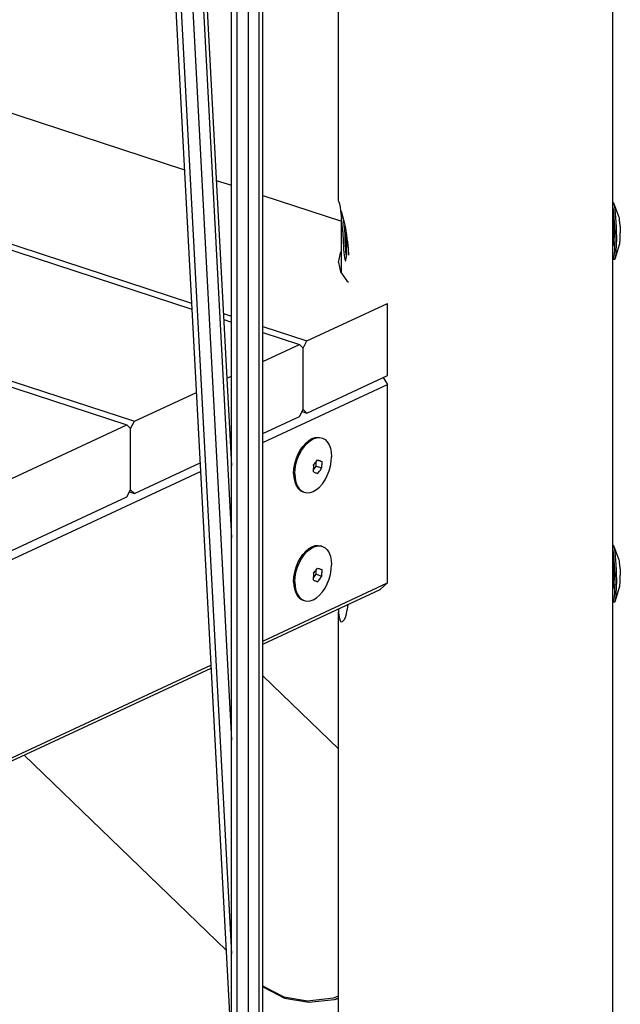
# Model space of a CAD drawing. Units: millimetres. Extents: x 82035 to 98245, y -2589 to 8718.
# Drawn here: x 97922 to 98228, y 7082 to 7585 of the extents above; entities that cross this region are included whole.
import ezdxf

# ---------------------------------------------------------------- set-up
doc = ezdxf.new("R2010")
doc.units = ezdxf.units.MM
doc.header["$LTSCALE"] = 100

msp = doc.modelspace()

# ---------------------------------------------------------------- linework, layer by layer
for p, q in [((98224.66, 6131.73), (98224.66, 8381.3)), ((98084.66, 7492.09), (98084.66, 7972.44)), ((97985.97, 7885.34), (98030.04, 7056.87)), ((97988.73, 7884.43), (98030.04, 7107.89)), ((97994.64, 7882.49), (98030.04, 7216.93)), ((98000.22, 7880.66), (98030.04, 7320.13)), ((98002.22, 7880.01), (98030.04, 7357.02)), ((98030.04, 6127.17), (98030.04, 7870.89)), ((98032.87, 6132.1), (98032.87, 7869.96)), ((98038.71, 6139.95), (98038.71, 7868.04)), ((98044.14, 6144.37), (98044.14, 7866.26)), ((98045.98, 6145.37), (98045.98, 7865.66)), ((97437.38, 7694.44), (98006.04, 7507.99)), ((97625.04, 7566.09), (98009.66, 7439.99)), ((97627.59, 7562.2), (98009.83, 7436.87)), ((98022.29, 7502.67), (98030.04, 7500.13)), ((98045.98, 7494.9), (98086.1, 7481.75)), ((98084.66, 7492.09), (98084.89, 7491.71)), ((98084.89, 7491.71), (98085.19, 7490.64)), ((98085.19, 7490.64), (98085.49, 7489.01)), ((98085.49, 7489.01), (98085.72, 7487.34)), ((98224.66, 7491.57), (98224.79, 7491.57)), ((98224.66, 7488.89), (98224.83, 7487.66)), ((98224.79, 7491.57), (98225, 7491.22)), ((98225, 7491.22), (98225.22, 7490.44)), ((98225, 7491.22), (98227.59, 7484.39)), ((98225.22, 7490.44), (98225.44, 7489.25)), ((98225.44, 7489.25), (98225.66, 7487.69)), ((98085.69, 7487.58), (98085.72, 7486.99)), ((98085.72, 7487.34), (98085.92, 7486.87)), ((98085.72, 7486.99), (98085.91, 7485.92)), ((98085.91, 7485.92), (98086.16, 7483.19)), ((98085.92, 7486.87), (98086.75, 7484.31)), ((98086.75, 7484.31), (98087.5, 7481.37)), ((98224.83, 7487.66), (98225.03, 7485.78)), ((98225.03, 7485.78), (98225.21, 7483.62)), ((98225.66, 7487.69), (98225.86, 7485.81)), ((98225.86, 7485.81), (98226.04, 7483.65)), ((98227.59, 7484.39), (98227.7, 7483.99)), ((98227.7, 7483.99), (98227.82, 7483.38)), ((98086.09, 7480.11), (98086.12, 7483.19)), ((98086.09, 7455.51), (98086.09, 7480.11)), ((98086.12, 7483.19), (98086.13, 7483.54)), ((98086.91, 7478.16), (98086.95, 7479.64)), ((98086.95, 7479.64), (98087.02, 7480.89)), ((98087.02, 7480.89), (98087.12, 7481.89)), ((98087.12, 7481.89), (98087.21, 7482.49)), ((98087.5, 7481.37), (98088.15, 7478.16)), ((98087.83, 7477.78), (98087.87, 7479.16)), ((98087.87, 7479.16), (98087.88, 7479.46)), ((98224.66, 7482.5), (98224.74, 7481.76)), ((98224.74, 7481.76), (98224.84, 7480.59)), ((98224.84, 7480.59), (98224.92, 7479.31)), ((98224.92, 7479.31), (98224.99, 7477.96)), ((98225.21, 7483.62), (98225.37, 7481.27)), ((98225.37, 7481.27), (98225.49, 7478.79)), ((98225.49, 7478.79), (98225.59, 7476.25)), ((98226.04, 7483.65), (98226.2, 7481.3)), ((98226.2, 7481.3), (98226.32, 7478.81)), ((98226.32, 7478.81), (98226.42, 7476.28)), ((98227.82, 7483.38), (98227.93, 7482.58)), ((98227.93, 7482.58), (98228.27, 7479.55)), ((98228.27, 7479.55), (98228.32, 7479.08)), ((98228.32, 7479.08), (98228.36, 7478.62)), ((98086.9, 7476.51), (98086.91, 7478.16)), ((98086.9, 7476.51), (98086.91, 7474.72)), ((98086.91, 7474.72), (98086.95, 7472.87)), ((98087.82, 7476.24), (98087.83, 7477.78)), ((98087.82, 7476.24), (98087.83, 7474.59)), ((98087.83, 7474.59), (98087.87, 7472.86)), ((98088.15, 7478.16), (98088.67, 7474.76)), ((98088.43, 7475.1), (98088.56, 7475.32)), ((98088.43, 7475.1), (98088.57, 7475.11)), ((98088.43, 7471.93), (98088.43, 7475.1)), ((98088.54, 7475.6), (98088.55, 7475.48)), ((98088.55, 7475.48), (98088.64, 7473.65)), ((98088.67, 7474.76), (98088.88, 7472.88)), ((98224.99, 7477.96), (98225.04, 7476.59)), ((98225.04, 7476.59), (98225.07, 7475.22)), ((98225.07, 7475.22), (98225.08, 7473.91)), ((98225.07, 7472.69), (98225.08, 7473.91)), ((98225.59, 7476.25), (98225.65, 7473.73)), ((98225.65, 7473.73), (98225.66, 7471.31)), ((98226.42, 7476.28), (98226.48, 7473.76)), ((98226.48, 7473.76), (98226.49, 7471.34)), ((98228.32, 7472.01), (98228.44, 7474.7)), ((98228.36, 7478.62), (98228.39, 7478.13)), ((98228.39, 7478.13), (98228.41, 7477.58)), ((98228.41, 7477.58), (98228.41, 7477.48)), ((98228.41, 7477.48), (98228.44, 7476.94)), ((98228.44, 7476.94), (98228.45, 7476.36)), ((98228.44, 7474.7), (98228.45, 7475.28)), ((98228.45, 7476.36), (98228.46, 7475.82)), ((98228.45, 7475.28), (98228.46, 7475.82)), ((98086.95, 7472.87), (98087.02, 7471)), ((98087.02, 7471), (98087.12, 7469.17)), ((98087.12, 7469.17), (98087.23, 7467.43)), ((98087.87, 7472.86), (98087.93, 7471.12)), ((98087.93, 7471.12), (98088.02, 7469.42)), ((98088.02, 7469.42), (98088.13, 7467.8)), ((98088.43, 7471.93), (98088.71, 7471.94)), ((98088.43, 7471.93), (98088.69, 7469.17)), ((98088.64, 7473.65), (98088.71, 7471.77)), ((98088.69, 7469.17), (98088.76, 7469.3)), ((98088.71, 7471.77), (98088.76, 7469.92)), ((98088.76, 7469.92), (98088.77, 7468.14)), ((98088.88, 7472.88), (98089.19, 7471.29)), ((98089.19, 7471.29), (98089.59, 7467.85)), ((98224.66, 7469.1), (98224.74, 7469.14)), ((98224.74, 7469.14), (98224.84, 7469.43)), ((98224.84, 7469.43), (98224.92, 7469.95)), ((98224.92, 7469.95), (98224.99, 7470.68)), ((98224.99, 7470.68), (98225.04, 7471.6)), ((98225.04, 7471.6), (98225.07, 7472.69)), ((98225.59, 7467.06), (98225.65, 7469.07)), ((98225.65, 7469.07), (98225.66, 7471.31)), ((98226.04, 7463.09), (98228.12, 7469.96)), ((98226.42, 7467.09), (98226.48, 7469.1)), ((98226.48, 7469.1), (98226.49, 7471.34)), ((98228.12, 7469.96), (98228.2, 7470.45)), ((98228.2, 7470.45), (98228.27, 7471.14)), ((98228.27, 7471.14), (98228.32, 7472.01)), ((98084.66, 7460.8), (98085.72, 7465.55)), ((98085.72, 7465.55), (98086.24, 7466.3)), ((98087.23, 7467.43), (98087.36, 7465.84)), ((98087.36, 7465.84), (98087.51, 7464.45)), ((98087.51, 7464.45), (98087.67, 7463.3)), ((98088.13, 7467.8), (98088.25, 7466.33)), ((98088.25, 7466.33), (98088.39, 7465.03)), ((98088.39, 7465.03), (98088.54, 7463.96)), ((98088.54, 7463.96), (98088.62, 7463.5)), ((98088.55, 7462.76), (98088.64, 7463.75)), ((98088.64, 7463.75), (98088.71, 7465.01)), ((98088.71, 7465.01), (98088.76, 7466.48)), ((98088.76, 7466.48), (98088.77, 7468.14)), ((98089.54, 7468.29), (98089.55, 7467.85)), ((98089.55, 7467.85), (98089.58, 7464.54)), ((98089.59, 7467.85), (98089.73, 7464.54)), ((98225.21, 7463.06), (98225.37, 7464.01)), ((98225.37, 7464.01), (98225.49, 7465.36)), ((98225.49, 7465.36), (98225.59, 7467.06)), ((98226.04, 7463.09), (98226.2, 7464.04)), ((98226.2, 7464.04), (98226.32, 7465.39)), ((98226.32, 7465.39), (98226.42, 7467.09)), ((98084.66, 7460.8), (98085.72, 7456.05)), ((98087.67, 7463.3), (98087.83, 7462.43)), ((98087.83, 7462.43), (98088, 7461.85)), ((98088, 7461.85), (98088.15, 7461.59)), ((98088.15, 7461.59), (98088.3, 7461.66)), ((98088.3, 7461.66), (98088.44, 7462.05)), ((98088.44, 7462.05), (98088.55, 7462.76)), ((98224.66, 7462.71), (98224.83, 7462.43)), ((98224.83, 7462.43), (98225.03, 7462.53)), ((98224.83, 7462.43), (98225.66, 7462.46)), ((98225.03, 7462.53), (98225.21, 7463.06)), ((98225.66, 7462.46), (98225.86, 7462.55)), ((98225.86, 7462.55), (98226.04, 7463.09)), ((98085.72, 7456.05), (98088.88, 7451.44)), ((98088.88, 7451.44), (98089.73, 7450.73)), ((98068.53, 7420.69), (98109.66, 7439.85)), ((98109.66, 7403.03), (98109.66, 7439.85)), ((98025.91, 7434.66), (98030.04, 7433.31)), ((98026.08, 7431.55), (98030.04, 7430.25)), ((98045.98, 7428.08), (98068.53, 7420.69)), ((98045.98, 7425.02), (98064.67, 7418.89)), ((98045.98, 7410.19), (98064.67, 7418.89)), ((98064.67, 7418.89), (98066.6, 7417.03)), ((98066.6, 7417.03), (98068.53, 7420.69)), ((97873.58, 7414.73), (97980.46, 7379.68)), ((98066.6, 7385.73), (98066.6, 7417.03)), ((97869.93, 7412.86), (97976.61, 7377.89)), ((98027.67, 7401.66), (98030.04, 7402.77)), ((98045.98, 7368.77), (98109.66, 7398.42)), ((98068.53, 7383.87), (98109.66, 7403.03)), ((98107.36, 7401.95), (98109.66, 7398.42)), ((98109.66, 7297.17), (98109.66, 7398.42)), ((97980.46, 7379.68), (98012.09, 7394.41)), ((98064.67, 7382.07), (98066.6, 7385.73)), ((98066.04, 7384.68), (98068.53, 7383.87)), ((98066.6, 7385.73), (98068.53, 7383.87)), ((97978.54, 7376.02), (97980.46, 7379.68)), ((98045.98, 7373.37), (98064.67, 7382.07)), ((97892.4, 7338.68), (97976.61, 7377.89)), ((97976.61, 7377.89), (97978.54, 7376.02)), ((97978.54, 7344.73), (97978.54, 7376.02)), ((98066.41, 7366.89), (98067.89, 7368.57)), ((98067.05, 7366.69), (98068.53, 7368.36)), ((98067.89, 7368.57), (98069.47, 7369.91)), ((98068.53, 7368.36), (98070.11, 7369.7)), ((98069.47, 7369.91), (98071.1, 7370.88)), ((98070.11, 7369.7), (98071.74, 7370.67)), ((98071.1, 7370.88), (98072.73, 7371.43)), ((98071.74, 7370.67), (98073.36, 7371.22)), ((98072.73, 7371.43), (98074.3, 7371.56)), ((98073.36, 7371.22), (98074.94, 7371.35)), ((98074.3, 7371.56), (98075.78, 7371.26)), ((98074.94, 7371.35), (98076.42, 7371.05)), ((98075.78, 7371.26), (98076.42, 7371.05)), ((98076.42, 7371.05), (98077.76, 7370.33)), ((98077.76, 7370.33), (98078.92, 7369.22)), ((98078.92, 7369.22), (98079.85, 7367.73)), ((98029.58, 7365.73), (98030.04, 7365.95)), ((98063.92, 7362.74), (98065.07, 7364.93)), ((98064.56, 7362.53), (98065.71, 7364.72)), ((98065.07, 7364.93), (98066.41, 7366.89)), ((98065.71, 7364.72), (98067.05, 7366.69)), ((98079.85, 7367.73), (98080.54, 7365.94)), ((98080.54, 7365.94), (98080.97, 7363.87)), ((98080.97, 7363.87), (98081.11, 7361.61)), ((97980.46, 7342.86), (98014, 7358.48)), ((98029.82, 7361.24), (98030.04, 7361.35)), ((98062.29, 7357.94), (98062.98, 7360.38)), ((98062.93, 7357.73), (98063.62, 7360.17)), ((98062.98, 7360.38), (98063.92, 7362.74)), ((98063.62, 7360.17), (98064.56, 7362.53)), ((98072.29, 7357.75), (98072.64, 7358.19)), ((98072.64, 7358.19), (98072.96, 7358.61)), ((98072.96, 7358.61), (98073.27, 7359.03)), ((98073.24, 7356.79), (98073.24, 7358.98)), ((98073.27, 7359.03), (98073.6, 7359.48)), ((98073.6, 7359.48), (98073.96, 7360)), ((98073.89, 7359.9), (98076.1, 7359.17)), ((98073.96, 7360), (98074.38, 7359.84)), ((98074.38, 7359.84), (98074.73, 7359.71)), ((98074.73, 7359.71), (98075.05, 7359.58)), ((98075.05, 7359.58), (98075.37, 7359.46)), ((98075.37, 7359.46), (98075.69, 7359.34)), ((98075.69, 7359.34), (98076.04, 7359.2)), ((98076.04, 7359.2), (98076.1, 7359.17)), ((98076.1, 7359.17), (98076.13, 7358.62)), ((98076.13, 7358.62), (98076.14, 7358.04)), ((98080.54, 7356.75), (98080.97, 7359.21)), ((98080.97, 7359.21), (98081.11, 7361.61)), ((97822.19, 7264.56), (98014.24, 7353.99)), ((98061.72, 7353.09), (98061.87, 7355.48)), ((98061.72, 7353.09), (98061.87, 7350.82)), ((98061.87, 7355.48), (98062.29, 7357.94)), ((98062.36, 7352.88), (98062.5, 7355.27)), ((98062.5, 7355.27), (98062.93, 7357.73)), ((98071.82, 7357.18), (98071.89, 7357.26)), ((98071.82, 7357.18), (98071.84, 7356.62)), ((98071.82, 7353.85), (98071.84, 7354.39)), ((98071.82, 7353.85), (98071.89, 7353.83)), ((98071.84, 7356.62), (98071.85, 7356.04)), ((98071.84, 7354.39), (98071.85, 7354.96)), ((98071.85, 7354.96), (98073.24, 7356.79)), ((98071.85, 7356.04), (98071.86, 7355.5)), ((98071.85, 7354.96), (98071.86, 7355.5)), ((98071.89, 7357.26), (98072.29, 7357.75)), ((98071.89, 7353.83), (98072.29, 7353.67)), ((98072.29, 7353.67), (98072.64, 7353.54)), ((98072.64, 7353.54), (98072.96, 7353.41)), ((98072.96, 7353.41), (98073.27, 7353.29)), ((98073.24, 7356.79), (98076.1, 7355.85)), ((98073.27, 7353.29), (98073.6, 7353.16)), ((98073.6, 7353.16), (98073.96, 7353.02)), ((98073.96, 7353.02), (98074.38, 7353.53)), ((98074.38, 7353.53), (98074.73, 7353.97)), ((98074.73, 7353.97), (98075.05, 7354.39)), ((98075.05, 7354.39), (98075.37, 7354.81)), ((98075.37, 7354.81), (98075.69, 7355.25)), ((98075.69, 7355.25), (98076.04, 7355.76)), ((98076.04, 7355.76), (98076.1, 7355.85)), ((98076.1, 7355.85), (98076.13, 7356.39)), ((98076.13, 7356.39), (98076.14, 7356.96)), ((98076.14, 7358.04), (98076.14, 7357.5)), ((98076.14, 7356.96), (98076.14, 7357.5)), ((98078.92, 7351.96), (98079.85, 7354.31)), ((98079.85, 7354.31), (98080.54, 7356.75)), ((98061.87, 7350.82), (98062.29, 7348.76)), ((98062.29, 7348.76), (98062.98, 7346.96)), ((98062.36, 7352.88), (98062.5, 7350.61)), ((98062.5, 7350.61), (98062.93, 7348.55)), ((98062.93, 7348.55), (98063.62, 7346.75)), ((98076.42, 7347.8), (98077.76, 7349.76)), ((98077.76, 7349.76), (98078.92, 7351.96)), ((97976.61, 7341.07), (97978.54, 7344.73)), ((97977.98, 7343.68), (97980.46, 7342.86)), ((97978.54, 7344.73), (97980.46, 7342.86)), ((98062.98, 7346.96), (98063.92, 7345.48)), ((98063.62, 7346.75), (98064.56, 7345.27)), ((98063.92, 7345.48), (98065.07, 7344.36)), ((98064.56, 7345.27), (98065.71, 7344.15)), ((98065.07, 7344.36), (98066.41, 7343.64)), ((98065.71, 7344.15), (98067.05, 7343.43)), ((98066.41, 7343.64), (98067.05, 7343.43)), ((98067.05, 7343.43), (98068.53, 7343.14)), ((98068.53, 7343.14), (98070.11, 7343.26)), ((98070.11, 7343.26), (98071.74, 7343.82)), ((98071.74, 7343.82), (98073.36, 7344.78)), ((98073.36, 7344.78), (98074.94, 7346.12)), ((98074.94, 7346.12), (98076.42, 7347.8)), ((97892.4, 7301.86), (97976.61, 7341.07)), ((98066.41, 7311.66), (98067.89, 7313.34)), ((98067.05, 7311.46), (98068.53, 7313.13)), ((98067.89, 7313.34), (98069.47, 7314.68)), ((98068.53, 7313.13), (98070.11, 7314.47)), ((98069.47, 7314.68), (98071.1, 7315.65)), ((98070.11, 7314.47), (98071.74, 7315.44)), ((98071.1, 7315.65), (98072.73, 7316.2)), ((98071.74, 7315.44), (98073.36, 7315.99)), ((98072.73, 7316.2), (98074.3, 7316.33)), ((98073.36, 7315.99), (98074.94, 7316.12)), ((98074.3, 7316.33), (98075.78, 7316.03)), ((98074.94, 7316.12), (98076.42, 7315.82)), ((98075.78, 7316.03), (98076.42, 7315.82)), ((98076.42, 7315.82), (98077.76, 7315.1)), ((98077.76, 7315.1), (98078.92, 7313.98)), ((98078.92, 7313.98), (98079.85, 7312.5)), ((98224.66, 7316.67), (98224.79, 7316.68)), ((98224.66, 7314), (98224.83, 7312.77)), ((98224.79, 7316.68), (98225, 7316.33)), ((98225, 7316.33), (98225.22, 7315.55)), ((98225, 7316.33), (98227.59, 7309.49)), ((98225.22, 7315.55), (98225.44, 7314.36)), ((98225.44, 7314.36), (98225.66, 7312.8)), ((98063.92, 7307.51), (98065.07, 7309.7)), ((98064.56, 7307.3), (98065.71, 7309.49)), ((98065.07, 7309.7), (98066.41, 7311.66)), ((98065.71, 7309.49), (98067.05, 7311.46)), ((98079.85, 7312.5), (98080.54, 7310.71)), ((98080.54, 7310.71), (98080.97, 7308.64)), ((98080.97, 7308.64), (98081.11, 7306.38)), ((98224.83, 7312.77), (98225.03, 7310.88)), ((98225.03, 7310.88), (98225.21, 7308.73)), ((98225.21, 7308.73), (98225.37, 7306.37)), ((98225.66, 7312.8), (98225.86, 7310.91)), ((98225.86, 7310.91), (98226.04, 7308.76)), ((98226.04, 7308.76), (98226.2, 7306.4)), ((98227.59, 7309.49), (98227.7, 7309.09)), ((98227.7, 7309.09), (98227.82, 7308.48)), ((98227.82, 7308.48), (98227.93, 7307.68)), ((98062.29, 7302.71), (98062.98, 7305.15)), ((98062.93, 7302.5), (98063.62, 7304.94)), ((98062.98, 7305.15), (98063.92, 7307.51)), ((98063.62, 7304.94), (98064.56, 7307.3)), ((98072.29, 7302.52), (98072.64, 7302.96)), ((98072.64, 7302.96), (98072.96, 7303.38)), ((98072.96, 7303.38), (98073.27, 7303.8)), ((98073.24, 7301.56), (98073.24, 7303.75)), ((98073.27, 7303.8), (98073.6, 7304.25)), ((98073.6, 7304.25), (98073.96, 7304.77)), ((98073.89, 7304.67), (98076.1, 7303.94)), ((98073.96, 7304.77), (98074.38, 7304.61)), ((98074.38, 7304.61), (98074.73, 7304.48)), ((98074.73, 7304.48), (98075.05, 7304.35)), ((98075.05, 7304.35), (98075.37, 7304.23)), ((98075.37, 7304.23), (98075.69, 7304.11)), ((98075.69, 7304.11), (98076.04, 7303.97)), ((98076.04, 7303.97), (98076.1, 7303.94)), ((98076.1, 7303.94), (98076.13, 7303.39)), ((98076.13, 7303.39), (98076.14, 7302.81)), ((98076.14, 7302.81), (98076.14, 7302.27)), ((98080.54, 7301.52), (98080.97, 7303.98)), ((98080.97, 7303.98), (98081.11, 7306.38)), ((98224.66, 7307.6), (98224.74, 7306.86)), ((98224.74, 7306.86), (98224.84, 7305.7)), ((98224.84, 7305.7), (98224.92, 7304.42)), ((98224.92, 7304.42), (98224.99, 7303.07)), ((98224.99, 7303.07), (98225.04, 7301.69)), ((98225.37, 7306.37), (98225.49, 7303.89)), ((98225.49, 7303.89), (98225.59, 7301.35)), ((98226.2, 7306.4), (98226.32, 7303.92)), ((98226.32, 7303.92), (98226.42, 7301.38)), ((98227.93, 7307.68), (98228.27, 7304.65)), ((98228.27, 7304.65), (98228.32, 7304.19)), ((98228.32, 7304.19), (98228.36, 7303.72)), ((98228.36, 7303.72), (98228.39, 7303.24)), ((98228.39, 7303.24), (98228.41, 7302.68)), ((98061.72, 7297.86), (98061.87, 7300.25)), ((98061.72, 7297.86), (98061.87, 7295.59)), ((98061.87, 7300.25), (98062.29, 7302.71)), ((98062.36, 7297.65), (98062.5, 7300.04)), ((98062.5, 7300.04), (98062.93, 7302.5)), ((98071.82, 7301.95), (98071.89, 7302.03)), ((98071.82, 7301.95), (98071.84, 7301.39)), ((98071.82, 7298.62), (98071.84, 7299.16)), ((98071.82, 7298.62), (98071.89, 7298.59)), ((98071.84, 7301.39), (98071.85, 7300.81)), ((98071.84, 7299.16), (98071.85, 7299.73)), ((98071.85, 7299.73), (98073.24, 7301.56)), ((98071.85, 7300.81), (98071.86, 7300.27)), ((98071.85, 7299.73), (98071.86, 7300.27)), ((98071.89, 7302.03), (98072.29, 7302.52)), ((98071.89, 7298.59), (98072.29, 7298.44)), ((98072.29, 7298.44), (98072.64, 7298.31)), ((98072.64, 7298.31), (98072.96, 7298.18)), ((98072.96, 7298.18), (98073.27, 7298.06)), ((98073.24, 7301.56), (98076.1, 7300.62)), ((98073.27, 7298.06), (98073.6, 7297.93)), ((98073.6, 7297.93), (98073.96, 7297.79)), ((98073.96, 7297.79), (98074.38, 7298.3)), ((98074.38, 7298.3), (98074.73, 7298.74)), ((98074.73, 7298.74), (98075.05, 7299.16)), ((98075.05, 7299.16), (98075.37, 7299.58)), ((98075.37, 7299.58), (98075.69, 7300.02)), ((98075.69, 7300.02), (98076.04, 7300.53)), ((98076.04, 7300.53), (98076.1, 7300.62)), ((98076.1, 7300.62), (98076.13, 7301.16)), ((98076.13, 7301.16), (98076.14, 7301.73)), ((98076.14, 7301.73), (98076.14, 7302.27)), ((98078.92, 7296.73), (98079.85, 7299.08)), ((98079.85, 7299.08), (98080.54, 7301.52)), ((98225.04, 7301.69), (98225.07, 7300.32)), ((98225.04, 7296.71), (98225.07, 7297.79)), ((98225.07, 7300.32), (98225.08, 7299.01)), ((98225.07, 7297.79), (98225.08, 7299.01)), ((98225.59, 7301.35), (98225.65, 7298.83)), ((98225.65, 7298.83), (98225.66, 7296.42)), ((98226.42, 7301.38), (98226.48, 7298.86)), ((98226.48, 7298.86), (98226.49, 7296.45)), ((98228.32, 7297.12), (98228.44, 7299.81)), ((98228.41, 7302.68), (98228.41, 7302.59)), ((98228.41, 7302.59), (98228.44, 7302.04)), ((98228.44, 7302.04), (98228.45, 7301.47)), ((98228.44, 7299.81), (98228.45, 7300.38)), ((98228.45, 7301.47), (98228.46, 7300.93)), ((98228.45, 7300.38), (98228.46, 7300.93)), ((98045.98, 7267.51), (98109.66, 7297.17)), ((98045.98, 7265.95), (98105.83, 7293.82)), ((98061.87, 7295.59), (98062.29, 7293.53)), ((98062.29, 7293.53), (98062.98, 7291.73)), ((98062.36, 7297.65), (98062.5, 7295.38)), ((98062.5, 7295.38), (98062.93, 7293.32)), ((98062.93, 7293.32), (98063.62, 7291.52)), ((98076.42, 7292.57), (98077.76, 7294.53)), ((98077.76, 7294.53), (98078.92, 7296.73)), ((98105.83, 7293.82), (98109.66, 7297.17)), ((98224.66, 7294.21), (98224.74, 7294.24)), ((98224.74, 7294.24), (98224.84, 7294.53)), ((98224.84, 7294.53), (98224.92, 7295.05)), ((98224.92, 7295.05), (98224.99, 7295.78)), ((98224.99, 7295.78), (98225.04, 7296.71)), ((98225.59, 7292.17), (98225.65, 7294.17)), ((98225.65, 7294.17), (98225.66, 7296.42)), ((98226.04, 7288.19), (98228.12, 7295.06)), ((98226.42, 7292.2), (98226.48, 7294.2)), ((98226.48, 7294.2), (98226.49, 7296.45)), ((98228.12, 7295.06), (98228.2, 7295.55)), ((98228.2, 7295.55), (98228.27, 7296.24)), ((98228.27, 7296.24), (98228.32, 7297.12)), ((98062.98, 7291.73), (98063.92, 7290.25)), ((98063.62, 7291.52), (98064.56, 7290.04)), ((98063.92, 7290.25), (98065.07, 7289.13)), ((98064.56, 7290.04), (98065.71, 7288.92)), ((98065.07, 7289.13), (98066.41, 7288.41)), ((98065.71, 7288.92), (98067.05, 7288.2)), ((98066.41, 7288.41), (98067.05, 7288.2)), ((98067.05, 7288.2), (98068.53, 7287.9)), ((98068.53, 7287.9), (98070.11, 7288.03)), ((98070.11, 7288.03), (98071.74, 7288.59)), ((98071.74, 7288.59), (98073.36, 7289.55)), ((98073.36, 7289.55), (98074.94, 7290.89)), ((98074.94, 7290.89), (98076.42, 7292.57)), ((98224.66, 7287.81), (98224.83, 7287.54)), ((98225.03, 7287.63), (98225.21, 7288.16)), ((98225.21, 7288.16), (98225.37, 7289.12)), ((98225.37, 7289.12), (98225.49, 7290.47)), ((98225.49, 7290.47), (98225.59, 7292.17)), ((98225.86, 7287.66), (98226.04, 7288.19)), ((98226.04, 7288.19), (98226.2, 7289.15)), ((98226.2, 7289.15), (98226.32, 7290.49)), ((98226.32, 7290.49), (98226.42, 7292.2)), ((98084.66, 7282.23), (98084.73, 7282.7)), ((98084.73, 7282.7), (98084.87, 7284.06)), ((98088.67, 7281.46), (98088.88, 7282.72)), ((98088.88, 7282.72), (98089.19, 7283.8)), ((98089.19, 7283.8), (98089.54, 7286.24)), ((98089.54, 7286.21), (98089.54, 7286.23)), ((98224.83, 7287.54), (98225.03, 7287.63)), ((98224.83, 7287.54), (98225.66, 7287.57)), ((98225.66, 7287.57), (98225.86, 7287.66)), ((98084.66, 6330.42), (98084.66, 7282.23)), ((98084.66, 7282.23), (98084.89, 7280.56)), ((98084.89, 7280.56), (98085.19, 7278.93)), ((98085.19, 7278.93), (98085.49, 7277.85)), ((98085.49, 7277.85), (98085.72, 7277.48)), ((98086.75, 7277.52), (98087.5, 7278.27)), ((98087.5, 7278.27), (98088.15, 7279.59)), ((98087.83, 7279.02), (98087.84, 7278.98)), ((98088.15, 7279.59), (98088.67, 7281.46)), ((98085.72, 7277.48), (98085.92, 7277.38)), ((98085.92, 7277.38), (98086.75, 7277.52)), ((97872.94, 7186.94), (98019.49, 7255.18)), ((97873.56, 7185.66), (98019.57, 7253.65)), ((98045.98, 7249.8), (98084.66, 7212.42)), ((97924.23, 7209.26), (98027.23, 7109.72)), ((98045.98, 7091.6), (98046.23, 7091.36)), ((98045.98, 7091.31), (98046.67, 7090.6)), ((98046.23, 7091.36), (98056.68, 7085.96)), ((98046.67, 7090.6), (98057.16, 7085.18)), ((98056.68, 7085.96), (98068.9, 7083.93)), ((98057.16, 7085.18), (98069.43, 7083.13)), ((98068.9, 7083.93), (98082.05, 7085.39)), ((98069.43, 7083.13), (98082.64, 7084.6)), ((98082.05, 7085.39), (98084.66, 7086.35)), ((98082.64, 7084.6), (98084.66, 7085.35)), ((98082.64, 7084.6), (98083.24, 7084.69)), ((98083.24, 7084.69), (98084.66, 7085.21))]:
    msp.add_line(p, q)

doc.saveas('drawing.dxf')
